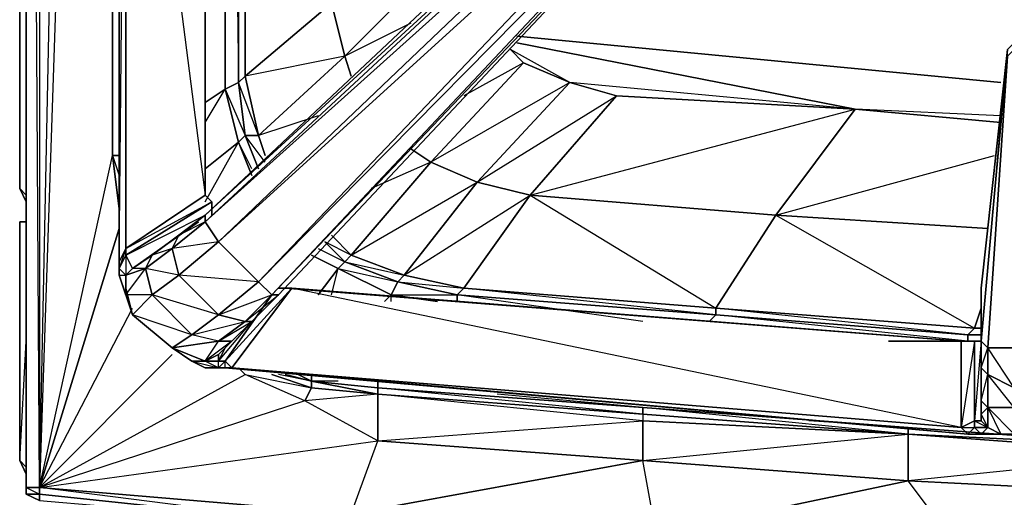
# Model space of a CAD drawing. Units: inches. Extents: x 0 to 30, y -28.5 to 0.
# Drawn here: x 0 to 5.9, y -25.2 to -22.3 of the extents above; entities that cross this region are included whole.
import ezdxf

# ---------------------------------------------------------------- set-up
doc = ezdxf.new("R2010")
doc.units = ezdxf.units.IN
doc.header["$MEASUREMENT"] = 0
doc.layers.get('0').update_dxf_attribs({"true_color": 0xb89be5})

msp = doc.modelspace()

# ---------------------------------------------------------------- linework, layer by layer
at = {"color": 61}
msp.add_lwpolyline([(-0.0001, -23.3263), (-0.0001, -2.8066)], close=True, dxfattribs=at)
for points in [[(-0.0001, -23.3263), (0.04, -23.3663), (-0.0001, -23.3263), (0.04, -23.4063), (-0.0001, -23.3263), (-0.0001, -2.8066), (-0.0001, -23.3263), (0.04, -8.5779)], [(-0.0001, -23.3263), (0.04, -23.3663)]]:
    msp.add_lwpolyline(points, dxfattribs=at)
at = {"color": 221}
for points in [[(0.04, -25.0912), (0.04, -25.1713), (0.04, -25.1312), (0.04, -11.9038), (0.04, -25.0912), (0.04, -25.1312), (0.04, -11.9038), (0.04, -2.9667), (0.04, -11.9038), (0.04, -2.9267), (0.04, -11.9038)], [(0.5603, -3.6891), (0.12, -11.9038), (0.12, -25.1312)], [(0.04, -11.9038), (0.04, -25.0912), (0.04, -25.1312), (0.04, -25.0912)], [(0.12, -11.9038), (0.12, -25.1312), (0.04, -11.9038)], [(1.2407, -22.7259), (1.2407, -19.5201)], [(1.3208, -19.5201), (1.3208, -22.6859)], [(1.3627, -19.5201), (1.3627, -22.6459)], [(1.3627, -19.5201), (1.3627, -22.6459)], [(1.883, -22.2056), (2.4834, -21.6433), (2.5235, -21.9635), (1.9631, -22.5258)], [(1.9631, -22.5258), (1.4428, -23.0061), (1.3627, -22.6459), (1.883, -22.2056)], [(3.324, -22.6859), (3.6041, -22.7659), (5.047, -22.846), (3.324, -22.6859), (2.9637, -22.4858), (3.0438, -22.5658)], [(3.0438, -22.5658), (3.324, -22.6859), (2.7636, -23.2863), (2.4834, -23.1662)], [(1.3627, -22.6459), (1.4428, -23.0061), (1.3627, -23.0061), (1.3208, -22.6859)], [(1.2407, -22.7259), (1.3208, -22.6859), (1.3627, -23.0061), (1.3208, -23.0461)], [(3.324, -22.6859), (3.6041, -22.7659), (3.0838, -23.3663), (2.7636, -23.2863)], [(3.6041, -22.7659), (5.047, -22.846), (4.5667, -23.4864), (3.0838, -23.3663)], [(5.047, -22.846), (5.9275, -22.926)], [(5.047, -22.846), (5.9275, -22.926)], [(1.3627, -23.0061), (1.4428, -23.2062)], [(1.4428, -23.0061), (1.4828, -23.1262)], [(0.6003, -23.4464), (0.5603, -23.1262)], [(2.7636, -23.2863), (2.3233, -23.8485), (2.0031, -23.7285), (2.4834, -23.1662)], [(3.0838, -23.3663), (2.6836, -23.9286), (2.3233, -23.8485), (2.7636, -23.2863)], [(3.0838, -23.3663), (4.5667, -23.4864), (4.2045, -24.0487), (2.6836, -23.9286)], [(-0.0001, -23.5264), (-0.0001, -24.9692), (0.04, -25.0512), (-0.0001, -24.9692), (-0.0001, -23.5264), (0.04, -23.5264)], [(-0.0001, -23.5264), (0.04, -23.5264)], [(2.3233, -23.8485), (2.2833, -23.8886), (1.9631, -23.7685), (2.0031, -23.7285)], [(2.2833, -23.8886), (2.2433, -23.9686), (1.9231, -23.8085), (1.9631, -23.7685)], [(2.3233, -23.8485), (2.6836, -23.9286), (2.6435, -23.9686), (2.2833, -23.8886)], [(2.5235, -24.0086), (2.2433, -23.9686)], [(4.2045, -24.0487), (4.2045, -24.0887), (2.6435, -23.9686), (2.6836, -23.9286)], [(2.6836, -23.9286), (4.2045, -24.0487), (4.2045, -24.0887)], [(5.7674, -24.1687), (5.7274, -24.2088), (4.2045, -24.0887), (4.2045, -24.0487)], [(5.7674, -24.1687), (5.7274, -24.2088), (4.2045, -24.0487)], [(5.7674, -24.1687), (5.8074, -24.0487)], [(4.1645, -24.1287), (4.2045, -24.0887)], [(5.7674, -24.1687), (5.8074, -24.1687)], [(5.8074, -24.1687), (5.7674, -24.1687)], [(5.2471, -24.2488), (5.7274, -24.2488)], [(5.7274, -24.2088), (5.8074, -24.2088)], [(5.8074, -24.2088), (5.7274, -24.2088)], [(1.3627, -24.4489), (1.3208, -24.4089)], [(1.6029, -24.4489), (1.763, -24.4889)], [(1.763, -24.4889), (1.763, -24.4489), (1.763, -24.4889), (1.6829, -24.4489)], [(1.763, -24.529), (1.763, -24.4889), (2.1632, -24.569), (1.763, -24.4889)], [(1.763, -24.529), (2.1632, -24.569)], [(2.1632, -24.569), (2.1632, -24.529), (3.7642, -24.649), (3.7642, -24.6891)], [(0.12, -25.1312), (2.1632, -24.8492), (1.7229, -24.609)], [(2.1632, -24.569), (3.7642, -24.6891), (3.7642, -24.7291)], [(3.7642, -24.6891), (3.7642, -24.7291), (2.1632, -24.569)], [(2.1632, -24.8492), (3.7642, -24.7291), (3.7642, -24.9692), (2.0031, -25.2914), (3.8443, -25.4114), (3.7642, -24.9692)], [(3.7642, -24.6891), (3.7642, -24.7291), (5.3672, -24.8091)], [(3.7642, -24.6891), (5.3672, -24.8091)], [(5.3672, -24.7691), (6.9682, -24.8892)], [(2.1632, -24.8492), (3.7642, -24.9692), (2.0031, -25.2914), (0.12, -25.1312)], [(5.3672, -24.8091), (6.9682, -24.8892), (6.9682, -24.9292)], [(5.3672, -24.8091), (6.9682, -24.9292), (6.9682, -25.1713), (5.3672, -25.0912)], [(-0.0001, -24.9692), (0.04, -25.0093)], [(0.04, -25.0512), (-0.0001, -24.9692)], [(3.7642, -24.9692), (5.3672, -25.0912), (3.8443, -25.4114), (2.0031, -25.2914)], [(5.3672, -25.0912), (6.9682, -25.1713), (5.7274, -25.5715), (3.8443, -25.4114)], [(0.12, -25.1713), (0.12, -25.2113), (0.12, -25.1713), (0.12, -25.1312), (0.04, -25.1312), (0.12, -25.1713), (0.04, -25.1713), (0.12, -25.2113), (0.04, -25.1713)], [(2.0031, -25.3714), (0.12, -25.1713), (0.12, -25.1312), (2.0031, -25.2914)], [(0.04, -25.1713), (0.12, -25.2113)], [(0.12, -25.1713), (0.12, -25.2113), (2.0031, -25.3714)], [(0.12, -25.1713), (2.0031, -25.3714)]]:
    msp.add_lwpolyline(points, close=True, dxfattribs=at)
for points in [[(0.12, -25.1312), (0.5603, -3.6891), (0.12, -11.9038), (0.12, -3.0467)], [(0.6003, -23.4464), (0.5603, -23.1262), (0.5603, -11.9038), (0.5603, -3.6891), (0.5603, -11.9038), (0.6003, -11.9038), (0.5603, -11.9038), (0.12, -25.1312), (0.5603, -23.1262)], [(0.5603, -3.6891), (0.5603, -11.9038), (0.5603, -23.1262)], [(0.04, -11.9038), (0.04, -25.1312), (0.04, -25.1713), (0.04, -25.0912), (0.04, -25.1713)], [(0.12, -25.1312), (0.04, -25.1312), (0.04, -11.9038), (0.12, -11.9038)], [(0.12, -11.9038), (0.12, -25.1312)], [(0.5603, -23.1262), (0.6003, -23.1262), (0.5603, -23.1262), (0.5603, -11.9038), (0.12, -25.1312)], [(2.3633, -22.3257), (1.9631, -22.5258), (2.5235, -21.9635), (1.883, -22.2056), (2.4834, -21.6433), (2.3233, -19.44)], [(1.883, -19.48), (1.883, -22.2056), (1.3627, -22.6459)], [(1.4027, -23.2462), (1.3208, -23.0461), (1.2407, -22.7259), (1.2407, -19.5201)], [(1.2808, -19.5201), (1.3208, -22.6859), (1.3208, -19.5201)], [(2.0031, -22.6459), (1.9631, -22.5258), (2.5235, -21.9635), (2.6035, -22.1236)], [(1.803, -22.886), (1.4428, -23.0061), (1.9631, -22.5258), (1.3627, -22.6459), (1.883, -22.2056), (1.9631, -22.5258), (2.0031, -22.6459)], [(5.9275, -22.6859), (3.0038, -22.4057)], [(3.0038, -22.4057), (5.9275, -22.6859)], [(3.0038, -22.4457), (5.047, -22.846), (3.324, -22.6859), (2.9637, -22.4858)], [(5.9275, -22.886), (5.047, -22.846), (3.0038, -22.4457)], [(1.4428, -23.0061), (1.9631, -22.5258), (2.0031, -22.6459)], [(2.9637, -22.4858), (3.0438, -22.5658), (2.4834, -23.1662), (2.3633, -23.0861)], [(3.324, -22.6859), (3.0438, -22.5658), (2.9637, -22.4858)], [(2.6435, -24.0086), (2.6435, -23.9686), (2.2833, -23.8886), (2.6836, -23.9286), (3.0838, -23.3663), (2.7636, -23.2863), (3.324, -22.6859), (2.4834, -23.1662), (3.0438, -22.5658), (2.6836, -22.7659)], [(1.3627, -22.6459), (1.3208, -22.6859)], [(1.4828, -23.1262), (1.4428, -23.0061), (1.3208, -22.6859), (1.3627, -22.6459)], [(1.4828, -23.1662), (1.3627, -23.0061), (1.4428, -23.0061), (1.3627, -22.6459)], [(1.3208, -22.6859), (1.2407, -22.7259)], [(1.4027, -23.2062), (1.3208, -23.0461), (1.3627, -23.0061), (1.3208, -22.6859), (1.2407, -22.7259), (1.3627, -23.0061), (1.4428, -23.2062)], [(5.9275, -22.886), (5.047, -22.846), (3.6041, -22.7659), (3.324, -22.6859)], [(1.1207, -22.806), (1.2407, -22.7259)], [(1.2407, -22.7259), (1.3208, -23.0461), (1.1207, -23.2062)], [(1.2407, -22.7259), (1.1207, -22.806)], [(1.1207, -22.926), (1.2407, -22.7259), (1.1207, -22.806)], [(2.7636, -23.2863), (3.6041, -22.7659), (3.0838, -23.3663), (4.2045, -24.0487), (4.5667, -23.4864), (3.0838, -23.3663), (5.047, -22.846), (4.5667, -23.4864), (5.7674, -24.1687), (5.8074, -24.0487)], [(5.8475, -23.5664), (4.5667, -23.4864), (5.047, -22.846), (5.9275, -22.926)], [(1.4027, -23.2462), (1.3208, -23.0461), (1.3627, -23.0061)], [(1.3627, -23.0061), (1.4428, -23.0061)], [(1.1207, -23.2062), (1.3208, -23.0461), (1.4027, -23.2462)], [(1.1207, -23.4063), (1.3208, -23.0461), (1.1207, -23.2062)], [(0.12, -25.1312), (0.5603, -23.1262)], [(0.6003, -23.1262), (0.5603, -23.1262), (0.6003, -23.2462)], [(2.3633, -23.0861), (2.4834, -23.1662), (2.0031, -23.7285), (1.883, -23.6084), (2.0031, -23.7285), (1.9631, -23.7685), (1.843, -23.6484), (1.9631, -23.7685), (1.9231, -23.8085), (1.763, -23.7285)], [(2.3633, -23.0861), (2.4834, -23.1662), (2.0031, -23.7285), (1.843, -23.6484), (1.9631, -23.7685), (1.9231, -23.8085), (1.763, -23.7285)], [(5.8475, -23.5664), (4.5667, -23.4864), (5.8875, -23.1262)], [(2.2032, -24.0086), (2.2433, -23.9686), (2.2833, -23.8886), (1.9631, -23.7685), (2.3233, -23.8485), (2.7636, -23.2863), (2.4834, -23.1662), (2.1232, -23.3263)], [(2.2433, -24.0086), (2.2433, -23.9686), (1.9231, -23.8085), (2.2833, -23.8886), (2.3233, -23.8485), (2.0031, -23.7285), (2.7636, -23.2863)], [(2.5235, -24.0086), (2.2433, -23.9686), (2.6435, -23.9686), (2.6836, -23.9286), (2.3233, -23.8485), (3.0838, -23.3663)], [(5.7674, -24.1687), (4.2045, -24.0487), (4.5667, -23.4864), (5.8475, -23.5664)], [(-0.0001, -23.5264), (-0.0001, -24.9692)], [(-0.0001, -23.5264), (-0.0001, -24.9692)], [(0.6003, -23.5664), (0.12, -25.1312), (0.6804, -24.0487)], [(0.12, -25.1312), (0.6003, -23.5664)], [(1.803, -23.6884), (1.9631, -23.7685), (2.0031, -23.7285), (1.883, -23.6084)], [(1.763, -23.7285), (1.9231, -23.8085), (1.803, -23.9686), (1.9231, -23.8085), (2.2433, -23.9686), (2.2032, -24.0086)], [(1.883, -23.9686), (1.9231, -23.8085), (1.803, -23.9686)], [(2.2433, -23.9686), (2.2833, -23.8886), (2.6435, -23.9686), (2.6435, -24.0086)], [(2.2032, -24.0086), (2.2433, -23.9686)], [(2.6435, -24.0086), (2.6435, -23.9686), (4.2045, -24.0887)], [(3.7642, -24.1287), (2.6435, -23.9686), (4.2045, -24.0887), (4.1645, -24.1287)], [(0.12, -25.1312), (0.6804, -24.0487)], [(4.2045, -24.0887), (5.7274, -24.2088)], [(5.2471, -24.2488), (5.7274, -24.2488), (4.2045, -24.0887), (5.7274, -24.2088), (5.7274, -24.2488)], [(5.7274, -24.2088), (5.7674, -24.1687)], [(-0.0001, -24.9692), (0.04, -24.2488)], [(5.7274, -24.2088), (5.7274, -24.2488)], [(5.7274, -24.2488), (5.7274, -24.2088)], [(0.9205, -24.3288), (0.12, -25.1312), (2.1632, -24.8492), (1.7229, -24.609), (0.12, -25.1312), (1.3627, -24.4489)], [(0.12, -25.1312), (0.9205, -24.3288)], [(0.12, -25.1312), (1.3627, -24.4489), (1.3208, -24.4089)], [(2.0031, -25.3714), (0.12, -25.1312), (2.0031, -25.2914), (2.1632, -24.8492), (2.1632, -24.569), (1.763, -24.529), (2.1632, -24.569), (1.763, -24.4889), (2.1632, -24.529), (2.1632, -24.569), (1.7229, -24.609), (1.763, -24.529), (1.5228, -24.4489)], [(1.763, -24.529), (1.7229, -24.609), (1.3627, -24.4489)], [(1.7229, -24.609), (1.3627, -24.4489), (1.763, -24.529), (1.763, -24.4889), (1.6029, -24.4489), (1.763, -24.4889), (1.5628, -24.4489)], [(1.763, -24.4889), (1.763, -24.529), (1.5228, -24.4489), (1.763, -24.529)], [(1.6829, -24.4489), (1.763, -24.4889), (2.1632, -24.529), (2.1632, -24.569), (2.1632, -24.8492), (1.7229, -24.609), (1.763, -24.529)], [(1.9231, -24.4889), (1.763, -24.4889), (1.763, -24.4489)], [(1.763, -24.529), (1.763, -24.4889)], [(2.1632, -24.4889), (2.1632, -24.529), (1.763, -24.4889)], [(8.5711, -24.9692), (6.9682, -24.8892), (5.3672, -24.7691), (3.7642, -24.649), (2.1632, -24.529), (2.1632, -24.4889)], [(2.1632, -24.529), (2.1632, -24.4889)], [(3.7642, -24.649), (3.7642, -24.6891), (2.1632, -24.529), (3.7642, -24.649), (2.8837, -24.569)], [(5.3672, -24.8091), (5.3672, -25.0912), (3.7642, -24.9692), (3.7642, -24.7291), (2.1632, -24.569), (2.1632, -24.8492), (3.7642, -24.9692), (3.7642, -24.7291), (2.1632, -24.569), (3.7642, -24.6891)], [(3.7642, -24.6891), (3.7642, -24.649), (5.3672, -24.7691), (5.3672, -24.8091)], [(6.9682, -24.8492), (6.9682, -24.8892), (5.3672, -24.7691), (5.3672, -24.8091), (3.7642, -24.649), (5.3672, -24.7691), (4.7668, -24.7291)], [(5.3672, -24.8091), (3.7642, -24.6891)], [(3.7642, -24.7291), (5.3672, -24.8091)], [(9.4116, -25.8117), (7.5705, -25.6516), (9.4116, -25.7316), (8.5711, -25.2513), (8.5711, -25.0093), (6.9682, -24.9292), (6.9682, -24.8892), (5.3672, -24.8091), (6.9682, -24.9292), (5.3672, -25.0912), (6.9682, -25.1713), (5.7274, -25.5715), (5.7274, -25.6116), (3.8443, -25.4114), (5.7274, -25.5715), (5.3672, -25.0912), (5.3672, -24.8091), (3.7642, -24.7291)], [(5.3672, -24.8091), (5.3672, -24.7691)], [(3.8443, -25.4114), (3.8443, -25.4915), (2.0031, -25.3714), (2.0031, -25.2914), (3.8443, -25.4114), (3.8443, -25.4915), (5.7274, -25.6116), (5.7274, -25.5715), (3.8443, -25.4114), (5.3672, -25.0912), (3.7642, -24.9692), (5.3672, -24.8091)], [(8.5711, -24.9692), (6.9682, -24.8892), (5.3672, -24.8091)], [(7.5705, -25.7316), (5.7274, -25.5715), (7.5705, -25.6516), (6.9682, -25.1713), (6.9682, -24.9292), (5.3672, -24.8091), (6.9682, -24.8892)], [(0.04, -25.1713), (0.04, -25.0912), (0.04, -25.1312), (0.12, -25.1312)], [(0.12, -25.1312), (0.12, -25.1713), (0.04, -25.1713), (0.04, -25.1312)]]:
    msp.add_lwpolyline(points, dxfattribs=at)
at = {"color": 36}
for points in [[(0.6003, -19.1579), (0.7604, -19.1579), (0.6403, -18.9978), (0.7604, -18.9978), (0.7604, -19.1579), (0.7604, -19.238), (0.6003, -19.238), (0.6003, -19.2799), (0.6003, -19.4), (0.6003, -19.48), (0.6003, -19.5601), (0.6003, -23.7685), (0.6003, -23.8485), (0.6003, -23.8085), (0.6403, -23.8485), (0.6403, -23.9686), (0.7604, -23.8085), (0.8005, -23.9686), (0.6403, -23.9686), (0.6804, -24.0887), (0.8005, -23.9686)], [(0.6003, -23.7685), (0.6403, -19.6401), (0.6003, -19.5601), (0.6003, -19.5201), (0.6403, -19.5601), (0.6403, -19.6401), (0.6003, -19.5601), (0.6003, -19.48), (0.6003, -19.5201)], [(0.6003, -19.48), (0.6003, -19.5601), (0.6003, -23.7685), (0.6003, -23.8485)], [(1.1207, -19.6401), (0.6403, -19.6401), (1.1207, -23.3663), (0.6403, -23.6884), (1.1607, -23.4063), (0.6403, -23.7285), (0.6403, -23.6884), (1.1207, -23.3663), (1.1607, -23.4063), (0.6403, -23.7285), (1.1207, -23.4864)], [(4.4866, -20.3206), (1.1207, -23.4864), (0.9606, -23.6084), (0.8005, -23.7285), (0.6804, -23.8085), (1.0806, -23.5264), (0.6804, -23.8085), (0.6403, -23.7285), (1.1607, -23.4063), (1.1207, -23.3663)], [(4.7668, -20.4406), (4.7268, -20.5607), (4.7668, -20.5607), (1.5628, -23.9686), (4.7668, -20.5607), (1.5228, -23.9686), (4.7268, -20.5607), (1.4428, -23.8886), (4.7268, -20.4406), (1.2007, -23.6484), (4.6467, -20.3606), (1.1207, -23.5264), (4.5266, -20.3606), (4.6467, -20.3606), (4.7268, -20.4406), (4.7268, -20.5607), (1.5228, -23.9686)], [(1.5628, -23.9286), (1.6429, -23.9286), (1.2808, -24.4089), (1.2407, -24.3689), (1.5228, -23.9686), (1.2407, -24.3689), (1.2007, -24.3689), (1.2407, -24.2888), (1.2007, -24.3689), (1.2007, -24.3288), (1.2808, -24.2488), (1.4027, -24.1287), (1.5628, -23.9686), (4.7668, -20.5607)], [(4.7268, -20.5607), (4.7668, -20.5607), (1.5628, -23.9686), (1.5228, -23.9686)], [(6.1276, -22.4457), (6.0476, -22.4057), (5.9675, -22.4858), (5.8074, -24.2488), (5.8074, -23.9286), (5.8074, -24.2488), (5.8074, -24.4089), (5.8074, -24.609), (5.8074, -24.6891), (5.8074, -24.7291), (5.8074, -24.2488), (5.8475, -24.2888), (5.9675, -22.5258)], [(5.8475, -24.649), (5.8475, -24.7691), (5.8074, -24.6891), (5.8074, -24.609), (5.8475, -24.649), (5.8074, -24.609), (5.8074, -24.4089), (5.8475, -24.2888), (5.8475, -24.4489), (5.8074, -24.4089), (5.8074, -24.2488), (5.9675, -22.5258), (5.8475, -24.2888), (5.8074, -24.2488), (5.9675, -22.4858)], [(5.8475, -24.7691), (5.8074, -24.7291), (5.8074, -24.6891), (5.8074, -24.609), (5.8074, -24.4089), (5.8074, -24.2488), (5.8074, -23.9286), (5.9675, -22.4858), (5.8074, -23.9286), (5.8074, -24.2488), (5.9675, -22.4858)], [(1.1607, -23.4864), (1.1607, -23.4063), (1.1607, -23.4464)], [(1.1607, -23.4464), (1.1607, -23.4063), (1.1607, -23.4864)], [(0.7604, -23.8085), (0.8005, -23.7285), (0.6804, -23.8085), (0.9606, -23.6084), (1.1207, -23.4864), (1.1207, -23.5264)], [(0.6403, -23.8485), (0.6804, -23.8085), (0.6403, -23.8485), (0.7604, -23.8085), (0.6804, -23.8085), (1.0806, -23.5264)], [(0.9205, -24.2888), (0.6804, -24.0887), (0.8005, -23.9686), (0.6403, -23.9686), (0.6804, -24.0887), (0.6403, -23.9686), (0.7604, -23.8085), (0.8005, -23.9686), (1.0406, -24.2088), (1.2007, -24.0887), (0.8005, -23.9686), (0.9606, -23.8485), (0.7604, -23.8085), (0.9205, -23.6884), (0.9606, -23.8485), (1.2007, -24.0887), (1.4428, -23.8886), (0.9606, -23.8485), (1.2007, -23.6484), (0.9205, -23.6884), (1.1207, -23.5264), (1.2007, -23.6484), (1.4428, -23.8886), (1.5228, -23.9686), (1.2407, -24.3689), (1.2007, -24.4089), (1.2007, -24.3689)], [(1.1207, -23.5264), (0.9205, -23.6884), (0.9606, -23.6084)], [(0.6003, -23.8085), (0.6003, -23.8485), (0.6003, -23.7685)], [(0.6003, -23.8485), (0.6804, -24.0887), (0.6403, -23.9286), (0.6804, -24.0887), (0.6003, -23.8485), (0.6403, -23.9686), (0.6003, -23.8485), (0.6003, -23.7685), (0.6003, -23.8085)], [(0.6003, -23.8485), (0.6403, -23.9686), (0.6403, -23.8485), (0.6403, -23.9686)], [(0.6403, -23.9286), (0.6804, -24.0887), (0.9205, -24.2888), (1.2007, -24.2488), (1.0406, -24.2088)], [(5.6874, -24.7691), (5.7274, -24.8091), (5.6874, -24.7691), (1.2808, -24.4089), (1.6429, -23.9286), (1.2407, -24.3689), (1.2808, -24.4089), (1.2407, -24.4089), (1.2407, -24.3689), (1.2007, -24.3689), (1.4027, -24.1287)], [(1.5628, -23.9686), (1.4027, -24.1287), (1.3627, -24.1287), (1.5228, -23.9686)], [(5.6874, -24.7691), (1.6429, -23.9286), (1.5628, -23.9286)], [(1.6029, -23.9286), (5.6874, -24.2488)], [(5.8074, -24.2488), (5.7674, -24.2488), (5.6874, -24.2488), (1.6029, -23.9286)], [(1.0406, -24.3689), (1.1207, -24.4089), (1.2007, -24.4089), (1.1207, -24.3689), (1.0406, -24.3689), (0.9205, -24.2888), (1.1207, -24.3689), (1.2007, -24.2488), (1.2808, -24.2488), (1.2007, -24.3288), (1.1207, -24.3689), (1.2007, -24.2488)], [(1.0406, -24.3689), (1.2007, -24.4089), (1.1207, -24.3689), (1.2007, -24.2488), (0.9205, -24.2888), (1.0406, -24.3689), (0.9205, -24.2888)], [(1.1207, -24.3689), (1.0406, -24.3689), (1.1207, -24.4089), (1.0406, -24.3689), (1.1207, -24.3689), (0.9205, -24.2888), (1.0406, -24.3689), (1.1207, -24.4089), (1.2407, -24.4089), (5.7274, -24.8091), (5.8074, -24.8091), (5.9275, -24.8091), (5.8475, -24.7691)], [(1.2007, -24.3689), (1.2407, -24.2888)], [(1.2407, -24.4089), (1.1207, -24.4089), (1.2007, -24.4089)], [(1.2407, -24.4089), (1.2007, -24.4089), (1.1207, -24.4089), (1.2407, -24.4089), (5.7274, -24.8091), (1.2808, -24.4089)], [(6.0076, -24.8091), (5.9275, -24.8091), (5.8475, -24.7691), (5.8475, -24.649), (5.9275, -24.8091), (6.0076, -24.8091), (5.8475, -24.649), (6.0076, -24.649)], [(5.7674, -24.7291), (5.6874, -24.7691), (5.7674, -24.7691), (5.7274, -24.8091), (5.6874, -24.7691)], [(5.8074, -24.8091), (5.7274, -24.8091), (5.7674, -24.7691), (5.7674, -24.7291)], [(5.8074, -24.6891), (5.8475, -24.7691)], [(5.9275, -24.8091), (5.8475, -24.7691)]]:
    msp.add_lwpolyline(points, dxfattribs=at)
for points in [[(0.6403, -19.6401), (0.6403, -23.6884), (0.6003, -23.7685), (0.6003, -19.5601)], [(0.6403, -19.6401), (0.6403, -23.6884), (0.6003, -23.8085), (0.6403, -23.7285), (0.6403, -23.8485), (0.6804, -23.8085), (0.6403, -23.7285), (0.6403, -23.6884), (0.6003, -23.7685), (0.6003, -19.5601), (0.6403, -19.5601)], [(1.1207, -23.3663), (0.6403, -23.6884), (0.6403, -19.6401), (1.1207, -19.6401)], [(1.1207, -19.6401), (1.1207, -23.3663)], [(1.1207, -19.6401), (1.1207, -23.3663)], [(4.4866, -20.3206), (4.5266, -20.3606), (1.1207, -23.5264), (1.1207, -23.4864)], [(4.4866, -20.3206), (4.5266, -20.3606), (1.1207, -23.4864)], [(1.1207, -23.5264), (4.5266, -20.3606), (4.6467, -20.3606), (1.2007, -23.6484)], [(1.2007, -23.6484), (4.6467, -20.3606), (4.7268, -20.4406), (1.4428, -23.8886)], [(1.4428, -23.8886), (4.7268, -20.4406), (4.7268, -20.5607), (1.5228, -23.9686)], [(5.9675, -22.5258), (6.0476, -22.4457), (6.0076, -24.2888), (5.8475, -24.2888)], [(0.9606, -23.6084), (1.1207, -23.4864), (1.1207, -23.5264)], [(0.9205, -23.6884), (1.1207, -23.5264), (1.2007, -23.6484), (0.9606, -23.8485)], [(0.9205, -23.6884), (0.7604, -23.8085), (0.8005, -23.7285), (0.9606, -23.6084)], [(0.8005, -23.7285), (0.9606, -23.6084), (0.9205, -23.6884)], [(0.9606, -23.8485), (1.2007, -23.6484), (1.4428, -23.8886), (1.2007, -24.0887)], [(0.6003, -23.8085), (0.6003, -23.7685), (0.6403, -23.6884), (0.6403, -23.7285)], [(0.6403, -23.8485), (0.6003, -23.8085), (0.6403, -23.7285), (0.6804, -23.8085)], [(0.6804, -23.8085), (0.8005, -23.7285), (0.7604, -23.8085), (0.6403, -23.8485)], [(0.7604, -23.8085), (0.9205, -23.6884), (0.9606, -23.8485), (0.8005, -23.9686)], [(0.6403, -23.8485), (0.6003, -23.8085), (0.6003, -23.8485)], [(0.6804, -24.0887), (0.6403, -23.9686), (0.6003, -23.8485)], [(0.6804, -23.8085), (0.6403, -23.8485)], [(0.6403, -23.8485), (0.6403, -23.9686)], [(0.8005, -23.9686), (0.9606, -23.8485), (1.2007, -24.0887), (1.0406, -24.2088)], [(1.2007, -24.0887), (1.4428, -23.8886), (1.5228, -23.9686), (1.3627, -24.1287)], [(0.8005, -23.9686), (1.0406, -24.2088), (0.9205, -24.2888), (0.6804, -24.0887)], [(1.2007, -24.0887), (1.5228, -23.9686), (1.3627, -24.1287)], [(5.6874, -24.7691), (1.2808, -24.4089), (1.6429, -23.9286), (5.6874, -24.2488)], [(1.3627, -24.1287), (1.5628, -23.9686), (1.4027, -24.1287)], [(1.5228, -23.9686), (1.5628, -23.9686)], [(1.6429, -23.9286), (5.6874, -24.2488)], [(5.6874, -24.2488), (5.7674, -24.2488), (5.6874, -24.7691), (5.6874, -24.2488), (1.6429, -23.9286)], [(0.9205, -24.2888), (1.0406, -24.2088), (0.6804, -24.0887)], [(1.0406, -24.2088), (1.2007, -24.0887), (1.3627, -24.1287), (1.2007, -24.2488)], [(1.0406, -24.2088), (1.3627, -24.1287), (1.2007, -24.2488)], [(1.2007, -24.2488), (1.3627, -24.1287), (1.4027, -24.1287), (1.2808, -24.2488)], [(1.2007, -24.2488), (1.4027, -24.1287), (1.2808, -24.2488)], [(1.1207, -24.3689), (1.2007, -24.3288), (1.2808, -24.2488)], [(5.6874, -24.7691), (5.6874, -24.2488), (5.7674, -24.2488), (5.7674, -24.7291)], [(5.8074, -24.2488), (5.8074, -24.7291), (5.7674, -24.7291), (5.7674, -24.2488)], [(5.7674, -24.2488), (5.8074, -24.2488), (5.7674, -24.7291)], [(5.8475, -24.2888), (5.8475, -24.4489), (5.8074, -24.4089), (5.8074, -24.2488)], [(5.8074, -24.2488), (5.8074, -24.7291)], [(6.0076, -24.529), (5.8475, -24.4489), (5.8475, -24.2888), (6.0076, -24.2888)], [(6.0076, -24.2888), (6.0076, -24.529), (5.8475, -24.2888)], [(1.1207, -24.3689), (1.0406, -24.3689)], [(1.1207, -24.3689), (1.2007, -24.3288), (1.2007, -24.3689)], [(1.1207, -24.3689), (1.2007, -24.3288), (1.2007, -24.3689)], [(1.2007, -24.4089), (1.1207, -24.3689), (1.2007, -24.3689), (1.2407, -24.3689)], [(1.2407, -24.3689), (1.2808, -24.4089), (1.2407, -24.4089), (1.2007, -24.4089)], [(5.6874, -24.7691), (5.7674, -24.7291), (5.7674, -24.7691), (5.8074, -24.8091), (5.7274, -24.8091), (1.2407, -24.4089), (1.2808, -24.4089)], [(5.8475, -24.4489), (5.8475, -24.649), (5.8074, -24.609), (5.8074, -24.4089)], [(6.0076, -24.649), (6.0076, -24.8091), (5.9275, -24.8091), (6.0076, -24.8091), (5.8475, -24.649), (5.9275, -24.8091), (5.8475, -24.7691), (5.8475, -24.649), (5.8074, -24.6891), (5.8074, -24.609), (5.8475, -24.4489), (5.8475, -24.649)], [(5.8475, -24.4489), (6.0076, -24.529), (6.0076, -24.649), (5.8475, -24.649)], [(6.0076, -24.529), (6.0076, -24.649), (5.8475, -24.4489)], [(5.8475, -24.7691), (5.7674, -24.7691), (5.7674, -24.7291), (5.8074, -24.7291)], [(5.8074, -24.7291), (5.7674, -24.7291), (5.8475, -24.7691)], [(5.8074, -24.6891), (5.8074, -24.7291), (5.8475, -24.7691)], [(5.8074, -24.8091), (5.7674, -24.7691), (5.8475, -24.7691), (5.9275, -24.8091)], [(5.7674, -24.7691), (5.8475, -24.7691), (5.8074, -24.8091)], [(6.0076, -24.8091), (5.8074, -24.8091)], [(5.8074, -24.8091), (5.9275, -24.8091), (5.8074, -24.8091), (6.0076, -24.8091)]]:
    msp.add_lwpolyline(points, close=True, dxfattribs=at)

doc.saveas('drawing.dxf')
